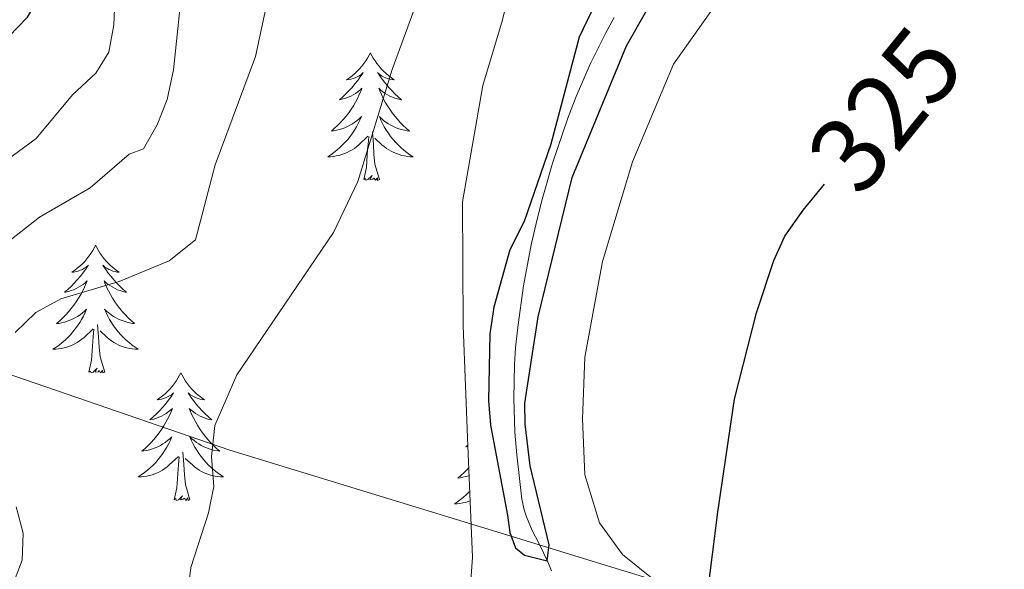
# Model space of a CAD drawing. Units: metres. Extents: x 589801 to 594296, y 714947 to 717976.
# Drawn here: x 593808 to 593900, y 715678 to 715729 of the extents above; entities that cross this region are included whole.
import ezdxf
from ezdxf.enums import TextEntityAlignment as Align

# ---------------------------------------------------------------- set-up
doc = ezdxf.new("R2010")
doc.units = ezdxf.units.M
doc.header["$MEASUREMENT"] = 0
for name, color, linetype, lineweight in [('Carátula', 7, 'Continuous', 0), ('Divisiones administrativas específicas', 7, 'Continuous', 0), ('Elementos auxiliares', 7, 'Continuous', 0), ('Entidades rústicas y varios', 7, 'Continuous', 0), ('Hidrografía', 7, 'Continuous', 0), ('Relieve y altimetría', 7, 'Continuous', 0), ('Textos de rotulación', 7, 'Continuous', 0)]:
    doc.layers.add(name, color=color, linetype=linetype, lineweight=lineweight)
doc.styles.add('Style-ariali', font='ariali.shx', dxfattribs={"bigfont": 'arialibig.shx'})

msp = doc.modelspace()

# ---------------------------------------------------------------- linework, layer by layer
at = {"layer": 'Carátula', "color": 7, "linetype": 'Continuous', "lineweight": 0}
msp.add_3dface([(589841.025, 714946.548), (594295.624, 715005.854), (594256.087, 717975.602), (589801.487, 717916.296)], dxfattribs=at)
at = {"layer": 'Divisiones administrativas específicas', "color": 250, "linetype": 'Continuous', "lineweight": 0, "ltscale": 0.5}
msp.add_polyline3d([(594124.682, 715801.932, 318.857), (594102.249, 715760.006, 318.86), (594056.856, 715694.323, 318.777), (594003.98, 715621.475, 318.572), (593986.967, 715630.506, 318.914), (593977.241, 715635.668, 319.969), (593964.056, 715642.667, 322.936), (593912.971, 715663.258, 324.071), (593869.67, 715676.534, 327.102), (593861.935, 715678.906, 326.75), (593856.096, 715680.696, 325), (593828.099, 715689.28, 329.682), (593752.765, 715715.199, 351.618), (593697.296, 715731.28, 346.989), (593654.824, 715740.666, 350.805), (593636.288, 715743.644, 355.911), (593626.028, 715745.292, 355.174)], dxfattribs=at)
at = {"layer": 'Elementos auxiliares', "color": 250, "linetype": 'Continuous', "lineweight": 0}
msp.add_3dface([(590711.06, 715352.18), (590680.88, 717665.44), (594098.81, 717710.96), (594130.16, 715397.7)], dxfattribs=at)
at = {"layer": 'Entidades rústicas y varios', "color": 92, "linetype": 'Continuous', "lineweight": 0, "flags": 128}
for points in [[(593841.227, 715726.388), (593841.116, 715726.169), (593840.961, 715725.894), (593840.793, 715725.628), (593840.611, 715725.371), (593840.417, 715725.123), (593840.21, 715724.885), (593839.991, 715724.659), (593839.761, 715724.443), (593839.521, 715724.24), (593839.27, 715724.049), (593839.01, 715723.871), (593839.209, 715723.894), (593839.412, 715723.932), (593839.611, 715723.987), (593839.806, 715724.056), (593839.995, 715724.141), (593840.176, 715724.24), (593840.35, 715724.352), (593840.555, 715724.543), (593840.514, 715724.478), (593840.284, 715724.133), (593840.041, 715723.797), (593839.785, 715723.471), (593839.517, 715723.155), (593839.237, 715722.85), (593838.945, 715722.556), (593838.642, 715722.273), (593838.329, 715722.002), (593838.453, 715722.025), (593838.699, 715722.083), (593838.941, 715722.156), (593839.177, 715722.244), (593839.408, 715722.347), (593839.631, 715722.465), (593839.847, 715722.596), (593840.054, 715722.741), (593840.251, 715722.898), (593840.438, 715723.068), (593840.35, 715722.846), (593840.194, 715722.485), (593840.023, 715722.131), (593839.838, 715721.784), (593839.638, 715721.444), (593839.426, 715721.113), (593839.199, 715720.791), (593838.96, 715720.479), (593838.709, 715720.176), (593838.445, 715719.884), (593838.17, 715719.603), (593837.883, 715719.333), (593837.586, 715719.075), (593837.782, 715719.1), (593838.049, 715719.147), (593838.312, 715719.21), (593838.571, 715719.289), (593838.826, 715719.383), (593839.074, 715719.491), (593839.315, 715719.614), (593839.549, 715719.752), (593839.774, 715719.902), (593839.99, 715720.066), (593840.196, 715720.242), (593840.391, 715720.43), (593840.25, 715720.103), (593840.095, 715719.782), (593839.926, 715719.468), (593839.743, 715719.163), (593839.546, 715718.866), (593839.336, 715718.578), (593839.113, 715718.3), (593838.878, 715718.032), (593838.632, 715717.774), (593838.374, 715717.529), (593838.105, 715717.295), (593837.826, 715717.073), (593837.537, 715716.864), (593837.247, 715716.673), (593837.512, 715716.682), (593837.775, 715716.707), (593838.037, 715716.748), (593838.296, 715716.805), (593838.551, 715716.877), (593838.801, 715716.964), (593839.045, 715717.067), (593839.283, 715717.183), (593839.513, 715717.314), (593839.735, 715717.459), (593839.948, 715717.617), (593840.151, 715717.787), (593840.999, 715718.586)], [(593841.227, 715726.388), (593841.338, 715726.169), (593841.493, 715725.894), (593841.661, 715725.628), (593841.843, 715725.371), (593842.037, 715725.123), (593842.244, 715724.885), (593842.463, 715724.659), (593842.693, 715724.443), (593842.933, 715724.24), (593843.184, 715724.049), (593843.444, 715723.871), (593843.245, 715723.894), (593843.042, 715723.932), (593842.843, 715723.987), (593842.648, 715724.056), (593842.459, 715724.141), (593842.278, 715724.24), (593842.104, 715724.352), (593841.899, 715724.543), (593841.94, 715724.478), (593842.17, 715724.133), (593842.413, 715723.797), (593842.669, 715723.471), (593842.937, 715723.155), (593843.217, 715722.85), (593843.509, 715722.556), (593843.812, 715722.273), (593844.125, 715722.002), (593844.001, 715722.025), (593843.755, 715722.083), (593843.513, 715722.156), (593843.277, 715722.244), (593843.046, 715722.347), (593842.823, 715722.465), (593842.607, 715722.596), (593842.4, 715722.741), (593842.203, 715722.898), (593842.016, 715723.068), (593842.104, 715722.846), (593842.26, 715722.485), (593842.431, 715722.131), (593842.616, 715721.784), (593842.816, 715721.444), (593843.028, 715721.113), (593843.255, 715720.791), (593843.494, 715720.479), (593843.745, 715720.176), (593844.009, 715719.884), (593844.284, 715719.603), (593844.571, 715719.333), (593844.868, 715719.075), (593844.672, 715719.1), (593844.405, 715719.147), (593844.142, 715719.21), (593843.883, 715719.289), (593843.628, 715719.383), (593843.38, 715719.491), (593843.139, 715719.614), (593842.905, 715719.752), (593842.68, 715719.902), (593842.464, 715720.066), (593842.258, 715720.242), (593842.063, 715720.43), (593842.204, 715720.103), (593842.359, 715719.782), (593842.528, 715719.468), (593842.711, 715719.163), (593842.908, 715718.866), (593843.118, 715718.578), (593843.341, 715718.3), (593843.576, 715718.032), (593843.822, 715717.774), (593844.08, 715717.529), (593844.349, 715717.295), (593844.628, 715717.073), (593844.917, 715716.864), (593845.207, 715716.673), (593844.942, 715716.682), (593844.679, 715716.707), (593844.417, 715716.748), (593844.158, 715716.805), (593843.903, 715716.877), (593843.653, 715716.964), (593843.409, 715717.067), (593843.171, 715717.183), (593842.941, 715717.314), (593842.719, 715717.459), (593842.506, 715717.617), (593842.303, 715717.787), (593841.645, 715718.407)], [(593840.608, 715714.537), (593840.853, 715715.655), (593840.966, 715717.397), (593841.014, 715717.83), (593841.077, 715718.553)], [(593842.078, 715714.537), (593841.649, 715715.977), (593841.558, 715716.881), (593841.512, 715717.83), (593841.41, 715718.994)], [(593842.078, 715714.537), (593841.904, 715714.469), (593841.885, 715714.708), (593841.695, 715714.486), (593841.574, 715714.689), (593841.453, 715714.581), (593841.183, 715714.527), (593841.379, 715714.92), (593840.994, 715714.54), (593840.806, 715714.486), (593840.765, 715714.648), (593840.608, 715714.537)], [(593815.569, 715708.402), (593815.458, 715708.183), (593815.303, 715707.908), (593815.135, 715707.642), (593814.953, 715707.385), (593814.759, 715707.137), (593814.552, 715706.899), (593814.333, 715706.673), (593814.103, 715706.457), (593813.863, 715706.254), (593813.612, 715706.063), (593813.352, 715705.885), (593813.551, 715705.908), (593813.754, 715705.946), (593813.953, 715706.001), (593814.148, 715706.07), (593814.337, 715706.155), (593814.518, 715706.254), (593814.692, 715706.366), (593814.897, 715706.557), (593814.856, 715706.492), (593814.626, 715706.147), (593814.383, 715705.811), (593814.127, 715705.485), (593813.859, 715705.169), (593813.579, 715704.864), (593813.287, 715704.57), (593812.984, 715704.287), (593812.671, 715704.016), (593812.795, 715704.039), (593813.041, 715704.097), (593813.283, 715704.17), (593813.519, 715704.258), (593813.75, 715704.361), (593813.973, 715704.479), (593814.189, 715704.61), (593814.396, 715704.755), (593814.593, 715704.912), (593814.78, 715705.082), (593814.692, 715704.86), (593814.536, 715704.499), (593814.365, 715704.145), (593814.18, 715703.798), (593813.98, 715703.458), (593813.768, 715703.127), (593813.541, 715702.805), (593813.302, 715702.493), (593813.051, 715702.19), (593812.787, 715701.898), (593812.512, 715701.617), (593812.225, 715701.347), (593811.928, 715701.089), (593812.124, 715701.114), (593812.391, 715701.161), (593812.654, 715701.224), (593812.913, 715701.303), (593813.168, 715701.397), (593813.416, 715701.505), (593813.657, 715701.628), (593813.891, 715701.766), (593814.116, 715701.916), (593814.332, 715702.08), (593814.538, 715702.256), (593814.733, 715702.444), (593814.592, 715702.117), (593814.437, 715701.796), (593814.268, 715701.482), (593814.085, 715701.177), (593813.888, 715700.88), (593813.678, 715700.592), (593813.455, 715700.314), (593813.22, 715700.046), (593812.974, 715699.788), (593812.716, 715699.543), (593812.447, 715699.309), (593812.168, 715699.087), (593811.879, 715698.878), (593811.589, 715698.687), (593811.854, 715698.696), (593812.117, 715698.721), (593812.379, 715698.762), (593812.638, 715698.819), (593812.893, 715698.891), (593813.143, 715698.978), (593813.387, 715699.081), (593813.625, 715699.197), (593813.855, 715699.328), (593814.077, 715699.473), (593814.29, 715699.631), (593814.493, 715699.801), (593815.341, 715700.6)], [(593815.569, 715708.402), (593815.68, 715708.183), (593815.835, 715707.908), (593816.003, 715707.642), (593816.185, 715707.385), (593816.379, 715707.137), (593816.586, 715706.899), (593816.805, 715706.673), (593817.035, 715706.457), (593817.275, 715706.254), (593817.526, 715706.063), (593817.786, 715705.885), (593817.587, 715705.908), (593817.384, 715705.946), (593817.185, 715706.001), (593816.99, 715706.07), (593816.801, 715706.155), (593816.62, 715706.254), (593816.446, 715706.366), (593816.241, 715706.557), (593816.282, 715706.492), (593816.512, 715706.147), (593816.755, 715705.811), (593817.011, 715705.485), (593817.279, 715705.169), (593817.559, 715704.864), (593817.851, 715704.57), (593818.154, 715704.287), (593818.467, 715704.016), (593818.343, 715704.039), (593818.097, 715704.097), (593817.855, 715704.17), (593817.619, 715704.258), (593817.388, 715704.361), (593817.165, 715704.479), (593816.949, 715704.61), (593816.742, 715704.755), (593816.545, 715704.912), (593816.358, 715705.082), (593816.446, 715704.86), (593816.602, 715704.499), (593816.773, 715704.145), (593816.958, 715703.798), (593817.158, 715703.458), (593817.37, 715703.127), (593817.597, 715702.805), (593817.836, 715702.493), (593818.087, 715702.19), (593818.351, 715701.898), (593818.626, 715701.617), (593818.913, 715701.347), (593819.21, 715701.089), (593819.014, 715701.114), (593818.747, 715701.161), (593818.484, 715701.224), (593818.225, 715701.303), (593817.97, 715701.397), (593817.722, 715701.505), (593817.481, 715701.628), (593817.247, 715701.766), (593817.022, 715701.916), (593816.806, 715702.08), (593816.6, 715702.256), (593816.405, 715702.444), (593816.546, 715702.117), (593816.701, 715701.796), (593816.87, 715701.482), (593817.053, 715701.177), (593817.25, 715700.88), (593817.46, 715700.592), (593817.683, 715700.314), (593817.918, 715700.046), (593818.164, 715699.788), (593818.422, 715699.543), (593818.691, 715699.309), (593818.97, 715699.087), (593819.259, 715698.878), (593819.549, 715698.687), (593819.284, 715698.696), (593819.021, 715698.721), (593818.759, 715698.762), (593818.5, 715698.819), (593818.245, 715698.891), (593817.995, 715698.978), (593817.751, 715699.081), (593817.513, 715699.197), (593817.283, 715699.328), (593817.061, 715699.473), (593816.848, 715699.631), (593816.645, 715699.801), (593815.987, 715700.421)], [(593816.42, 715696.551), (593815.991, 715697.991), (593815.9, 715698.895), (593815.854, 715699.844), (593815.752, 715701.008)], [(593814.95, 715696.551), (593815.195, 715697.669), (593815.308, 715699.411), (593815.356, 715699.844), (593815.419, 715700.567)], [(593816.42, 715696.551), (593816.246, 715696.483), (593816.227, 715696.722), (593816.037, 715696.5), (593815.916, 715696.703), (593815.795, 715696.595), (593815.525, 715696.541), (593815.721, 715696.934), (593815.336, 715696.554), (593815.148, 715696.5), (593815.107, 715696.662), (593814.95, 715696.551)], [(593823.529, 715696.483), (593823.418, 715696.264), (593823.263, 715695.989), (593823.095, 715695.723), (593822.913, 715695.466), (593822.719, 715695.218), (593822.512, 715694.98), (593822.293, 715694.754), (593822.063, 715694.538), (593821.823, 715694.335), (593821.572, 715694.144), (593821.312, 715693.966), (593821.511, 715693.989), (593821.714, 715694.027), (593821.913, 715694.082), (593822.108, 715694.151), (593822.297, 715694.236), (593822.478, 715694.335), (593822.652, 715694.447), (593822.857, 715694.638), (593822.816, 715694.573), (593822.586, 715694.228), (593822.343, 715693.892), (593822.087, 715693.566), (593821.819, 715693.25), (593821.539, 715692.945), (593821.247, 715692.651), (593820.944, 715692.368), (593820.631, 715692.097), (593820.755, 715692.12), (593821.001, 715692.178), (593821.243, 715692.251), (593821.479, 715692.339), (593821.71, 715692.442), (593821.933, 715692.56), (593822.149, 715692.691), (593822.356, 715692.836), (593822.553, 715692.993), (593822.74, 715693.163), (593822.652, 715692.941), (593822.496, 715692.58), (593822.325, 715692.226), (593822.14, 715691.879), (593821.94, 715691.539), (593821.728, 715691.208), (593821.501, 715690.886), (593821.262, 715690.574), (593821.011, 715690.271), (593820.747, 715689.979), (593820.472, 715689.698), (593820.185, 715689.428), (593819.888, 715689.17), (593820.084, 715689.195), (593820.351, 715689.242), (593820.614, 715689.305), (593820.873, 715689.384), (593821.128, 715689.478), (593821.376, 715689.586), (593821.617, 715689.709), (593821.851, 715689.847), (593822.076, 715689.997), (593822.292, 715690.161), (593822.498, 715690.337), (593822.693, 715690.525), (593822.552, 715690.198), (593822.397, 715689.877), (593822.228, 715689.563), (593822.045, 715689.258), (593821.848, 715688.961), (593821.638, 715688.673), (593821.415, 715688.395), (593821.18, 715688.127), (593820.934, 715687.869), (593820.676, 715687.624), (593820.407, 715687.39), (593820.128, 715687.168), (593819.839, 715686.959), (593819.549, 715686.768), (593819.814, 715686.777), (593820.077, 715686.802), (593820.339, 715686.843), (593820.598, 715686.9), (593820.853, 715686.972), (593821.103, 715687.059), (593821.347, 715687.162), (593821.585, 715687.278), (593821.815, 715687.409), (593822.037, 715687.554), (593822.25, 715687.712), (593822.453, 715687.882), (593823.301, 715688.681)], [(593823.529, 715696.483), (593823.64, 715696.264), (593823.795, 715695.989), (593823.963, 715695.723), (593824.145, 715695.466), (593824.339, 715695.218), (593824.546, 715694.98), (593824.765, 715694.754), (593824.995, 715694.538), (593825.235, 715694.335), (593825.486, 715694.144), (593825.746, 715693.966), (593825.547, 715693.989), (593825.344, 715694.027), (593825.145, 715694.082), (593824.95, 715694.151), (593824.761, 715694.236), (593824.58, 715694.335), (593824.406, 715694.447), (593824.201, 715694.638), (593824.242, 715694.573), (593824.472, 715694.228), (593824.715, 715693.892), (593824.971, 715693.566), (593825.239, 715693.25), (593825.519, 715692.945), (593825.811, 715692.651), (593826.114, 715692.368), (593826.427, 715692.097), (593826.303, 715692.12), (593826.057, 715692.178), (593825.815, 715692.251), (593825.579, 715692.339), (593825.348, 715692.442), (593825.125, 715692.56), (593824.909, 715692.691), (593824.702, 715692.836), (593824.505, 715692.993), (593824.318, 715693.163), (593824.406, 715692.941), (593824.562, 715692.58), (593824.733, 715692.226), (593824.918, 715691.879), (593825.118, 715691.539), (593825.33, 715691.208), (593825.557, 715690.886), (593825.796, 715690.574), (593826.047, 715690.271), (593826.311, 715689.979), (593826.586, 715689.698), (593826.873, 715689.428), (593827.17, 715689.17), (593826.974, 715689.195), (593826.707, 715689.242), (593826.444, 715689.305), (593826.185, 715689.384), (593825.93, 715689.478), (593825.682, 715689.586), (593825.441, 715689.709), (593825.207, 715689.847), (593824.982, 715689.997), (593824.766, 715690.161), (593824.56, 715690.337), (593824.365, 715690.525), (593824.506, 715690.198), (593824.661, 715689.877), (593824.83, 715689.563), (593825.013, 715689.258), (593825.21, 715688.961), (593825.42, 715688.673), (593825.643, 715688.395), (593825.878, 715688.127), (593826.124, 715687.869), (593826.382, 715687.624), (593826.651, 715687.39), (593826.93, 715687.168), (593827.219, 715686.959), (593827.509, 715686.768), (593827.244, 715686.777), (593826.981, 715686.802), (593826.719, 715686.843), (593826.46, 715686.9), (593826.205, 715686.972), (593825.955, 715687.059), (593825.711, 715687.162), (593825.473, 715687.278), (593825.243, 715687.409), (593825.021, 715687.554), (593824.808, 715687.712), (593824.605, 715687.882), (593823.947, 715688.502)], [(593824.38, 715684.632), (593823.951, 715686.072), (593823.86, 715686.976), (593823.814, 715687.925), (593823.712, 715689.089)], [(593850.322, 715689.742), (593850.146, 715689.589), (593850.27, 715689.612), (593850.327, 715689.625)], [(593822.91, 715684.632), (593823.155, 715685.75), (593823.268, 715687.492), (593823.316, 715687.925), (593823.379, 715688.648)], [(593850.409, 715687.634), (593850.262, 715687.471), (593849.987, 715687.19), (593849.7, 715686.92), (593849.403, 715686.662), (593849.599, 715686.687), (593849.866, 715686.734), (593850.129, 715686.797), (593850.388, 715686.876), (593850.439, 715686.895)], [(593850.5, 715685.415), (593850.449, 715685.361), (593850.191, 715685.116), (593849.922, 715684.882), (593849.643, 715684.66), (593849.354, 715684.451), (593849.064, 715684.26), (593849.329, 715684.269), (593849.592, 715684.294), (593849.854, 715684.335), (593850.113, 715684.392), (593850.368, 715684.464), (593850.537, 715684.523)], [(593824.38, 715684.632), (593824.206, 715684.564), (593824.187, 715684.803), (593823.997, 715684.581), (593823.876, 715684.784), (593823.755, 715684.676), (593823.485, 715684.622), (593823.681, 715685.015), (593823.296, 715684.635), (593823.108, 715684.581), (593823.067, 715684.743), (593822.91, 715684.632)]]:
    msp.add_lwpolyline(points, dxfattribs=at)
at = {"layer": 'Entidades rústicas y varios', "color": 92, "linetype": 'Continuous', "lineweight": 0}
msp.add_polyline3d([(593873.799, 715808.909, 328.184), (593879.748, 715791.116, 327.744), (593883.564, 715780.792, 327.656), (593886.247, 715769.402, 327.392), (593887.201, 715757.742, 327.744), (593886.568, 715749.864, 327.568), (593882.705, 715741.566, 327.568), (593877.201, 715734.272, 327.656), (593873.012, 715730.246, 327.832), (593869.537, 715725.311, 327.92), (593865.692, 715716.204, 328.096), (593862.893, 715706.889, 328.008), (593861.243, 715697.947, 328.008), (593861.025, 715692.159, 328.008), (593861.257, 715686.96, 328.008), (593862.629, 715682.48, 328.008), (593864.777, 715679.521, 327.92), (593867.464, 715677.332, 327.48)], dxfattribs=at)
at = {"layer": 'Entidades rústicas y varios', "color": 92, "linetype": 'Continuous', "lineweight": 0, "ltscale": 0.5}
msp.add_polyline3d([(593861.949, 715802.984, 328.243), (593863.421, 715798.691, 328.243), (593866.012, 715788.329, 328.094), (593868.808, 715777.577, 328.094), (593871.439, 715765.446, 328.094), (593871.496, 715762.891, 328.094), (593871.016, 715757.965, 328.094), (593869.934, 715753.616, 328.094), (593868.807, 715751.231, 328.094), (593867.279, 715749.231, 328.094), (593864.58, 715746.811, 328.094), (593856.931, 715737.203, 328.094), (593854.285, 715732.425, 328.094), (593853.565, 715729.46, 328.094), (593851.735, 715723.324, 328.094), (593849.815, 715712.467, 328.094), (593849.878, 715700.868, 328.54), (593850.325, 715689.671, 328.985), (593850.754, 715679.26, 329.282), (593850.008, 715668.627, 329.431)], dxfattribs=at)
at = {"layer": 'Hidrografía', "color": 142, "linetype": 'Continuous', "lineweight": 25, "extrusion": (-0.001504, 0.000828687, 0.999999), "elevation": 18.461, "flags": 128}
msp.add_lwpolyline([(594123.597, 715868.01), (594120.345, 715858.25), (594118.743, 715852.287), (594115.238, 715840.931), (594111.296, 715829.711), (594106.622, 715818.907), (594105.504, 715817.147), (594099.943, 715807.192), (594094.412, 715795.936), (594093.59, 715793.893), (594092.476, 715791.989), (594090.254, 715787.891), (594089.137, 715786.131), (594082.863, 715775.725), (594077.033, 715764.896), (594074.805, 715761.087), (594070.897, 715754.783), (594069.211, 715752.577), (594068.101, 715750.528), (594064.765, 715744.526), (594063.082, 715742.175), (594057.804, 715732.515), (594053.492, 715724.9), (594048.191, 715716.251), (594046.785, 715714.485), (594041.06, 715705.393), (594034.344, 715695.412), (594030.988, 715690.276), (594023.841, 715680.141), (594017.808, 715671.91), (594016.116, 715669.992), (594014.72, 715667.792), (594010.802, 715661.922), (594005.354, 715653.414), (593998.065, 715643.131), (593991.747, 715634.749), (593984.715, 715625.917), (593977.963, 715617.525), (593973.018, 715612.354), (593971.612, 715610.588), (593969.906, 715609.248), (593968.214, 715607.331), (593961.301, 715599.658), (593952.934, 715592.387), (593943.843, 715585.1), (593935.074, 715576.373), (593928.473, 715567.696), (593926.778, 715565.923), (593925.378, 715563.867), (593919.489, 715555.639), (593912.168, 715546.801), (593905.153, 715537.247), (593898.41, 715528.421), (593891.08, 715520.016), (593885.159, 715513.233), (593883.746, 715511.756), (593876.426, 715502.918), (593869.503, 715495.679), (593861.601, 715486.972), (593857.812, 715481.827), (593855, 715478.294), (593852.049, 715474.469), (593850.203, 715472.982), (593848.941, 715471.219), (593844.038, 715464.17), (593842.924, 715462.265), (593837.035, 715454.037), (593829.724, 715444.765), (593822.391, 715436.505), (593814.775, 715427.949), (593812.244, 715424.712), (593810.832, 715423.235), (593803.193, 715415.69), (593796.989, 715408.612), (593792.007, 715398.669), (593790.607, 715396.614), (593789.782, 715394.716), (593788.94, 715393.39)], dxfattribs=at)
at = {"layer": 'Hidrografía', "color": 5, "linetype": 'Continuous', "lineweight": 0, "ltscale": 0.5}
msp.add_polyline3d([(593863.998, 715729.672, 324.643), (593863.201, 715728.244, 324.643), (593861.743, 715725.321, 324.643), (593860.447, 715722.313, 324.643), (593859.661, 715720.264, 324.643), (593858.242, 715716.068, 324.643), (593857.258, 715712.68, 324.643), (593856.82, 715710.984, 324.643), (593856.234, 715708.438, 324.643), (593855.511, 715704.606, 324.643), (593854.978, 715700.756, 324.643), (593854.782, 715698.821, 324.643), (593854.671, 715697.258, 324.643), (593854.606, 715694.108, 324.643), (593854.722, 715690.948, 324.643), (593854.885, 715688.846, 324.643), (593855.372, 715684.687, 324.643), (593855.587, 715683.694, 324.664), (593855.799, 715683.044, 324.699), (593856.343, 715681.764, 324.803), (593856.971, 715680.503, 324.934), (593857.787, 715678.83, 325.109), (593858.128, 715677.989, 325.181)], dxfattribs=at)
at = {"layer": 'Relieve y altimetría', "color": 30, "linetype": 'Continuous', "lineweight": 0, "flags": 128}
for points, elevation in [([(593842.598, 715819.54), (593850.501, 715802.064), (593856.207, 715781.11), (593857.86, 715776.394), (593859.201, 715768.448), (593859.097, 715765.374), (593857.826, 715760.183), (593855.957, 715754.774), (593853.907, 715750.069), (593852.376, 715745.198), (593848.114, 715738.093), (593843.273, 715724.831), (593840.063, 715714.363), (593837.775, 715709.614), (593828.743, 715696.314), (593826.693, 715691.584), (593826.401, 715688.672), (593826.604, 715685.874), (593826.125, 715683.421), (593824.456, 715678.314), (593823.802, 715672.994)], 330), ([(593827.628, 715810.884), (593831.265, 715792.135), (593831.228, 715786.374), (593832.458, 715772.651), (593832.033, 715755.578), (593830.841, 715747.194), (593828.427, 715742.286), (593825.32, 715738.118), (593824.451, 715735.774), (593823.72, 715733.135), (593822.855, 715724.788), (593822.257, 715722.026), (593821.314, 715719.656), (593820.032, 715717.412), (593818.706, 715716.909), (593815.069, 715713.763), (593810.347, 715711.039), (593803.916, 715706.004)], 340), ([(593784.25, 715697.792), (593787.853, 715698.355), (593790.096, 715699.687), (593794.033, 715703.407), (593795.983, 715705.448), (593797.343, 715707.845), (593800.904, 715711.693), (593810.029, 715718.391), (593813.418, 715722.471), (593815.577, 715724.47), (593816.798, 715726.445), (593817.267, 715729.003), (593817.62, 715737.131), (593819.331, 715742.322), (593821.823, 715746.943), (593822.493, 715749.506), (593822.825, 715759.899), (593823.686, 715765.415), (593824.271, 715773.805), (593823.989, 715782.038), (593821.831, 715795.38), (593818.844, 715806.305)], 345), ([(593808.049, 715700.248), (593809.993, 715702.13), (593812.324, 715703.413), (593817.759, 715705.032), (593822.445, 715706.946), (593824.894, 715708.903), (593826.747, 715715.932), (593830.514, 715726.032), (593832.118, 715733.599), (593833.576, 715735.593)], 335), ([(593807.658, 715676.229), (593808.725, 715679.003), (593808.799, 715681.502), (593808.145, 715683.966)], 335)]:
    msp.add_lwpolyline(points, dxfattribs=dict(at, elevation=elevation))
at = {"layer": 'Relieve y altimetría', "color": 30, "linetype": 'Continuous', "lineweight": 30, "flags": 128}
for points, elevation in [([(593814.681, 715748.593), (593814.298, 715747.255), (593811.661, 715739.957), (593810.398, 715731.841), (593809.165, 715729.665), (593803.311, 715723.616)], 350), ([(593862.927, 715732.488), (593860.706, 715727.846), (593858.068, 715717.851), (593855.577, 715710.618), (593854.239, 715707.97), (593852.764, 715702.617), (593852.366, 715700.149), (593852.252, 715693.868), (593852.454, 715691.602), (593854.013, 715683.201), (593854.25, 715681.58), (593854.773, 715680.132), (593855.61, 715679.47), (593857.731, 715678.944), (593857.904, 715680.422), (593856.131, 715687.804), (593855.679, 715691.683), (593855.654, 715693.646), (593856.896, 715701.707), (593860.061, 715714.731), (593865.144, 715727.021), (593869.067, 715733.948)], 325), ([(593872.688, 715675.823), (593873.667, 715683.47), (593875.216, 715694.022), (593877.268, 715702.101), (593878.889, 715706.983), (593879.922, 715709.262), (593881.647, 715711.677), (593883.635, 715714.115)], 325)]:
    msp.add_lwpolyline(points, dxfattribs=dict(at, elevation=elevation))

# ---------------------------------------------------------------- texts
at = {"layer": 'Textos de rotulación', "color": 27, "linetype": 'Continuous', "lineweight": 0, "style": 'Style-ariali'}
msp.add_text('325', height=7, rotation=50.80333, dxfattribs=at).set_placement((593889.315, 715721.081, 325), align=Align.MIDDLE_CENTER)

# ---------------------------------------------------------------- meshes
at = {"layer": 'Hidrografía', "color": 154, "linetype": 'Continuous', "lineweight": 25}
mesh = msp.add_polyface(dxfattribs=at)
corners = [(593858.55, 715394.084, 317.61), (593859.962, 715395.769, 317.61), (593867.013, 715403.734, 317.61), (593869.825, 715407.267, 317.61), (593871.238, 715408.744, 317.61), (593877.416, 715416.979, 317.61), (593881.632, 715422.422, 317.61), (593883.031, 715424.478, 317.61), (593884.444, 715425.955, 317.61), (593890.766, 715434.193, 317.61), (593892.025, 715436.101, 317.61), (593893.717, 715438.018, 317.61), (593899.744, 715446.538, 317.61), (593907.071, 715455.088, 317.61), (593913.813, 715463.913, 317.61), (593917.047, 715468.033, 317.61), (593918.309, 715469.797, 317.61), (593919.419, 715471.846, 317.61), (593920.826, 715473.612, 317.61), (593924.303, 715479.762, 317.61), (593931.742, 715489.76, 317.61), (593938.353, 715498.004, 317.61), (593945.969, 715506.56, 317.61), (593953.024, 715514.38, 317.61), (593960.646, 715522.647, 317.61), (593967.97, 715531.341, 317.61), (593975.301, 715539.745, 317.72), (593982.329, 715548.722, 317.72), (593989.63, 715558.427, 317.72), (593990.748, 715560.187, 317.72), (593997.776, 715569.163, 317.83), (594000.306, 715572.401, 317.83), (594006.034, 715581.348, 317.83), (594007.151, 715583.108, 317.83), (594008.555, 715585.019, 317.94), (594012.183, 715590.883, 318.05), (594017.105, 715597.065, 318.05), (594023.43, 715605.159, 318.27), (594030.6, 715614.283, 318.49), (594039.228, 715622.861, 318.6), (594046.561, 715631.121, 318.6), (594054.161, 715640.4, 318.6), (594055.564, 715642.311, 318.6), (594059.783, 715647.61, 318.6), (594065.659, 715656.416, 318.6), (594070.918, 715666.943, 318.71), (594072.022, 715669.281, 318.71), (594073.419, 715671.481, 318.71), (594074.523, 715673.819, 318.71), (594080.948, 715683.938, 318.82), (594087.109, 715692.895, 318.82), (594092.449, 715699.81, 318.82), (594094.006, 715701.291, 318.82), (594096.97, 715704.538, 318.82), (594104.287, 715713.52, 318.93), (594105.693, 715715.287, 318.93), (594106.226, 715717.323, 318.93), (594110.111, 715724.639, 318.93), (594111.761, 715728.435, 318.93), (594115, 715738.772, 318.93), (594115.822, 715740.815, 318.93), (594116.795, 715742.571, 318.93), (594117.617, 715744.614, 318.93), (594123.056, 715753.555, 318.93), (594125.287, 715757.219, 318.93), (594125.168, 715765.981, 325.882), (594123.917, 715858.298, 324.01), (594123.789, 715867.78, 318.78), (594120.537, 715858.02, 318.78), (594118.935, 715852.057, 318.78), (594115.43, 715840.701, 318.78), (594111.488, 715829.481, 318.78), (594106.814, 715818.677, 318.78), (594105.696, 715816.917, 318.78), (594100.135, 715806.962, 318.78), (594094.604, 715795.706, 318.78), (594093.782, 715793.663, 318.78), (594092.668, 715791.759, 318.78), (594090.446, 715787.661, 318.78), (594089.329, 715785.901, 318.78), (594083.055, 715775.495, 318.78), (594077.225, 715764.666, 318.78), (594074.997, 715760.857, 318.78), (594071.089, 715754.553, 318.78), (594069.403, 715752.347, 318.78), (594068.293, 715750.298, 318.78), (594064.957, 715744.296, 318.78), (594063.274, 715741.945, 318.78), (594057.996, 715732.285, 318.78), (594053.684, 715724.67, 318.78), (594048.383, 715716.021, 318.78), (594046.977, 715714.255, 318.78), (594041.252, 715705.163, 318.78), (594034.536, 715695.182, 318.78), (594031.18, 715690.046, 318.78), (594024.033, 715679.911, 318.78), (594018, 715671.68, 318.78), (594016.308, 715669.762, 318.78), (594014.912, 715667.562, 318.78), (594010.994, 715661.692, 318.78), (594005.546, 715653.184, 318.78), (593998.257, 715642.901, 318.78), (593991.939, 715634.519, 318.78), (593984.907, 715625.687, 318.78), (593978.155, 715617.295, 318.78), (593973.21, 715612.124, 318.78), (593971.804, 715610.358, 318.78), (593970.098, 715609.018, 318.78), (593968.406, 715607.101, 318.78), (593961.493, 715599.428, 318.78), (593953.126, 715592.157, 318.78), (593944.035, 715584.87, 318.78), (593935.266, 715576.143, 318.78), (593928.665, 715567.466, 318.78), (593926.97, 715565.693, 318.78), (593925.57, 715563.637, 318.78), (593919.681, 715555.409, 318.67), (593912.36, 715546.571, 318.67), (593905.345, 715537.017, 318.67), (593898.602, 715528.191, 318.67), (593891.272, 715519.786, 318.67), (593885.351, 715513.003, 318.67), (593883.938, 715511.526, 318.67), (593876.618, 715502.688, 318.67), (593869.695, 715495.449, 318.67), (593861.793, 715486.742, 318.67), (593858.004, 715481.597, 318.67), (593855.192, 715478.064, 318.67), (593852.241, 715474.239, 318.67), (593850.395, 715472.752, 318.67), (593849.133, 715470.989, 318.67), (593844.23, 715463.94, 318.67), (593843.116, 715462.035, 318.67), (593837.227, 715453.807, 318.67), (593829.916, 715444.535, 318.67), (593822.583, 715436.275, 318.67), (593814.967, 715427.719, 318.67), (593812.436, 715424.482, 318.67), (593811.024, 715423.005, 318.67), (593803.385, 715415.46, 318.67), (593797.181, 715408.382, 318.67), (593792.199, 715398.439, 318.67), (593790.799, 715396.384, 318.67), (593789.974, 715394.486, 318.67), (593789.132, 715393.16, 318.67), (593856.08, 715394.051, 326.05)]
mesh.append_faces([[corners[k] for k in face] for face in [(68, 66, 67), (65, 63, 64), (85, 83, 84), (56, 54, 55), (108, 106, 107), (115, 113, 114), (17, 15, 16), (130, 128, 129), (143, 141, 142), (1, 145, 0), (145, 143, 144)]], dxfattribs={"vtx0": -1, "color": 154})
mesh.append_faces([[corners[k] for k in face] for face in [(66, 70, 65), (63, 80, 62), (62, 81, 61), (61, 81, 60), (59, 83, 58), (58, 85, 57), (57, 86, 56), (54, 88, 53), (53, 88, 52), (52, 88, 51), (51, 89, 50), (50, 90, 49), (49, 92, 48), (48, 93, 47), (47, 93, 46), (45, 94, 44), (44, 95, 43), (43, 96, 42), (42, 98, 41), (41, 99, 40), (40, 100, 39), (39, 101, 38), (38, 102, 37), (37, 103, 36), (36, 104, 35), (35, 105, 34), (34, 106, 33), (33, 106, 32), (32, 108, 31), (31, 109, 30), (30, 109, 29), (29, 110, 28), (28, 110, 27), (27, 112, 26), (26, 113, 25), (25, 116, 24), (24, 116, 23), (23, 117, 22), (22, 118, 21), (21, 119, 20), (20, 120, 19), (19, 123, 18), (18, 123, 17), (15, 123, 14), (14, 124, 13), (13, 125, 12), (12, 128, 11), (11, 128, 10), (10, 131, 9), (9, 132, 8), (8, 132, 7), (7, 133, 6), (6, 133, 5), (5, 134, 4), (4, 134, 3), (3, 134, 2), (2, 145, 1)]], dxfattribs={"vtx0": -1, "vtx1": -1, "color": 154})
mesh.append_faces([[corners[k] for k in face] for face in [(65, 80, 63), (58, 83, 85), (56, 87, 54), (32, 106, 108), (25, 113, 115), (123, 15, 17), (128, 130, 10), (2, 135, 145), (145, 141, 143)]], dxfattribs={"vtx0": -1, "vtx1": -1, "vtx2": -1, "color": 154})
mesh.append_faces([[corners[k] for k in face] for face in [(66, 68, 69), (66, 69, 70), (65, 70, 71), (65, 71, 72), (65, 72, 73), (65, 73, 74), (65, 74, 75), (65, 75, 76), (65, 76, 77), (65, 77, 78), (65, 78, 79), (65, 79, 80), (62, 80, 81), (60, 81, 82), (59, 82, 83), (82, 59, 60), (57, 85, 86), (56, 86, 87), (54, 87, 88), (51, 88, 89), (50, 89, 90), (49, 90, 91), (49, 91, 92), (48, 92, 93), (46, 93, 94), (94, 45, 46), (44, 94, 95), (43, 95, 96), (42, 96, 97), (42, 97, 98), (41, 98, 99), (40, 99, 100), (39, 100, 101), (38, 101, 102), (37, 102, 103), (36, 103, 104), (35, 104, 105), (34, 105, 106), (31, 108, 109), (29, 109, 110), (27, 110, 111), (27, 111, 112), (26, 112, 113), (25, 115, 116), (23, 116, 117), (22, 117, 118), (21, 118, 119), (20, 119, 120), (19, 120, 121), (19, 121, 122), (19, 122, 123), (14, 123, 124), (13, 124, 125), (12, 125, 126), (12, 126, 127), (12, 127, 128), (10, 130, 131), (9, 131, 132), (7, 132, 133), (5, 133, 134), (2, 134, 135), (145, 135, 136), (145, 136, 137), (145, 137, 138), (145, 138, 139), (145, 139, 140), (145, 140, 141)]], dxfattribs={"vtx0": -1, "vtx2": -1, "color": 154})

doc.saveas('drawing.dxf')
